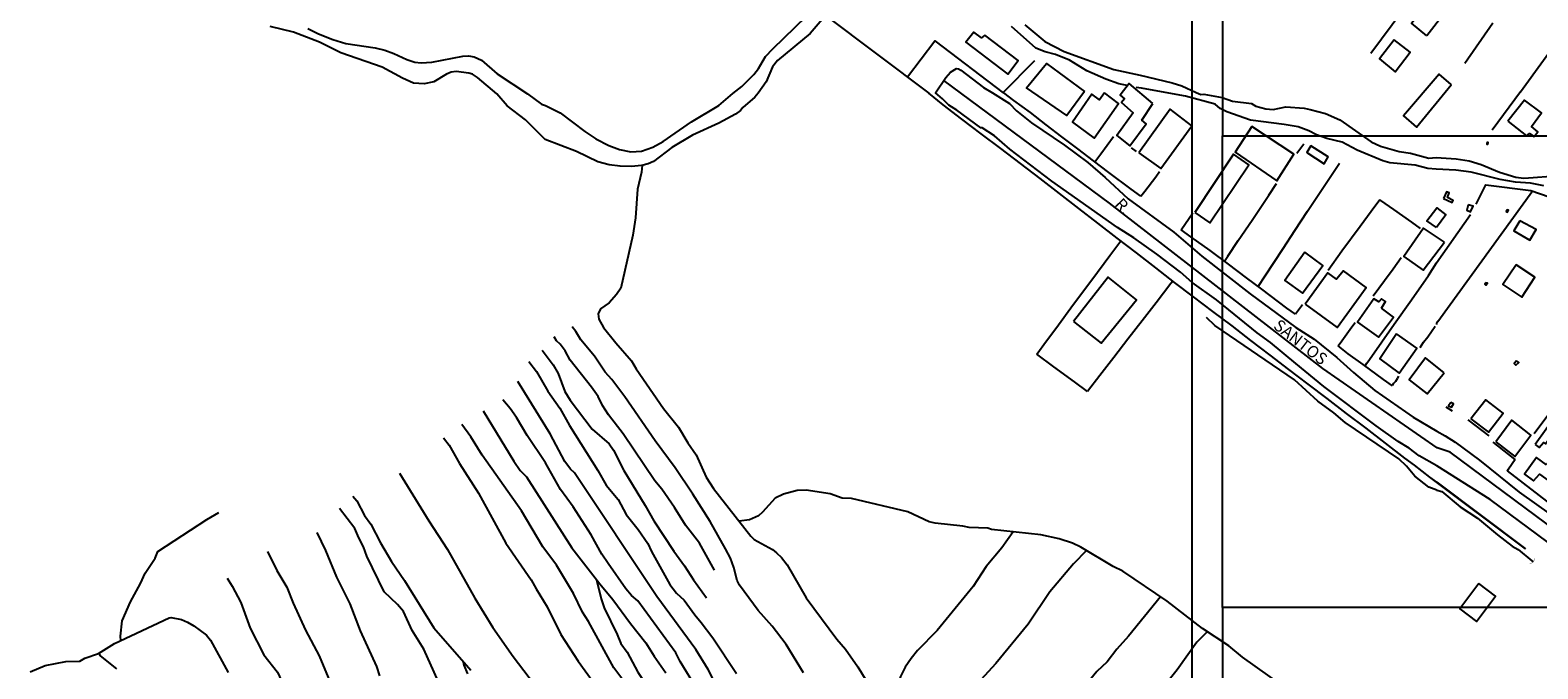
# Model space of a CAD drawing. Units: millimetres. Extents: x 178317 to 180731, y 1663188 to 1665964.
# Drawn here: x 179947 to 180267, y 1665287 to 1665422 of the extents above; entities that cross this region are included whole.
import ezdxf
from ezdxf.enums import TextEntityAlignment as Align

# ---------------------------------------------------------------- set-up
doc = ezdxf.new("R2010")
doc.units = ezdxf.units.MM
for name, color, linetype in [('QUADRICULA', 10, 'Continuous'), ('V-ARROIO', 5, 'Continuous'), ('V-BUEIRO', 5, 'Continuous'), ('V-EDIFICACAO', 2, 'Continuous'), ('V-EIXO_DE_LOGRADOURO', 3, 'Continuous'), ('V-LOTE', 1, 'Continuous'), ('V-NOME_DOS_LOGRADOUROS', 7, 'Continuous'), ('V-QUADRA', 6, 'Continuous'), ('V-TESTADA', 5, 'Continuous'), ('V-VALETA', 6, 'Continuous')]:
    doc.layers.add(name, color=color, linetype=linetype)

# ---------------------------------------------------------------- blocks, each defined once
blk = doc.blocks.new('305')
at = {"color": 0, "linetype": 'ByBlock', "lineweight": -2, "const_width": 0.05}
blk.add_lwpolyline([(0.73, 0.39, 0.60863), (-0.73, 0.38)], format="xyb", dxfattribs=at)
blk = doc.blocks.new('a3')
at = {"layer": 'DEFPOINTS'}
blk.add_lwpolyline([(0, 0), (297, 0), (297, 420), (0, 420)], close=True, dxfattribs=at)

msp = doc.modelspace()

# ---------------------------------------------------------------- linework, layer by layer
at = {"layer": 'QUADRICULA', "color": 4}
for p, q in [((180200, 1665500), (180200, 1665400)), ((180200, 1665400), (180300, 1665400)), ((180200, 1665300), (180200, 1665400)), ((180300, 1665300), (180200, 1665300)), ((180200, 1665300), (180200, 1665200))]:
    msp.add_line(p, q, dxfattribs=at)
at = {"layer": 'V-ARROIO'}
for points in [[(180096.16, 1665409.02), (180098.08, 1665410.48), (180100.65, 1665413.03), (180101.59, 1665414.27), (180103.1, 1665416.85), (180104.65, 1665418.44), (180116.51, 1665430.03)], [(180118.04, 1665428.09), (180112.56, 1665421.74), (180105.64, 1665416.01), (180104.61, 1665414.65), (180103.23, 1665411.48), (180101.52, 1665409.03)], [(180046.14, 1665408.93), (180042.04, 1665412.42), (180040.98, 1665413.06), (180040.21, 1665413.33), (180037.49, 1665413.65), (180036.47, 1665413.52), (180035.44, 1665413.12), (180032.76, 1665411.48), (180030.76, 1665411.05), (180028.46, 1665411.2), (180026.16, 1665412.22), (180021.86, 1665414.55), (180013.09, 1665417.61), (180008.55, 1665419.89), (180003, 1665421.98), (179998.1, 1665423.17)], [(180006.06, 1665422.74), (180008.36, 1665421.61), (180011.34, 1665420.42), (180014.11, 1665419.61), (180020.37, 1665418.68), (180022.41, 1665418.21), (180024.33, 1665417.5), (180027.06, 1665416.18), (180028.76, 1665415.63), (180030.12, 1665415.51), (180032.34, 1665415.65), (180038.94, 1665416.93), (180040.13, 1665416.97), (180041.32, 1665416.8), (180042.9, 1665416.06), (180046.21, 1665413.14), (180052.66, 1665408.94)], [(180179.78, 1665410.67), (180178, 1665411.03), (180175.23, 1665412.03), (180171.23, 1665413.8), (180167.57, 1665416.08), (180164.59, 1665417.25), (180162.37, 1665417.8), (180160.39, 1665418.59), (180155.22, 1665423.19)], [(180158.07, 1665423.53), (180162.31, 1665420.02), (180166.42, 1665417.93), (180176.98, 1665414.06), (180182.51, 1665412.91), (180189.33, 1665411.25), (180191.39, 1665410.61), (180194.42, 1665409.2)], [(180101.52, 1665409.03), (180100.82, 1665408.22), (180098.3, 1665406.01), (180097.82, 1665405.4), (180096.73, 1665404.62), (180093.19, 1665402.7), (180087.6, 1665400.14), (180083.26, 1665397.55), (180079.34, 1665394.59), (180078.25, 1665394.06), (180076.91, 1665393.75), (180074.65, 1665393.5), (180072.3, 1665393.55), (180069.93, 1665393.87), (180067.58, 1665394.47), (180063.05, 1665396.67), (180056.42, 1665399.25), (180052.25, 1665403.43), (180048.33, 1665406.36), (180046.14, 1665408.93)], [(180052.66, 1665408.94), (180055.61, 1665406.7), (180056.45, 1665406.47), (180059.57, 1665404.87), (180064.78, 1665400.96), (180067.14, 1665399.38), (180069.9, 1665397.97), (180072.18, 1665397.09), (180074.57, 1665396.6), (180076.79, 1665396.73), (180079.18, 1665397.59), (180081.4, 1665398.78), (180087.39, 1665403), (180093.23, 1665406.43), (180096.16, 1665409.02)], [(180187.86, 1665409.19), (180182.81, 1665410.14), (180181.72, 1665410.29)], [(180245.31, 1665392.98), (180243.52, 1665393.07), (180240.81, 1665393.77), (180235.44, 1665394.29), (180234, 1665394.71), (180228.53, 1665396.99), (180225.34, 1665398.64), (180222.13, 1665399.45), (180219.89, 1665400.22), (180218.31, 1665401.1), (180216.05, 1665401.92), (180213.03, 1665402.44), (180205.91, 1665403.31), (180200.88, 1665405.11), (180199.48, 1665405.82), (180198.43, 1665406.74), (180192.17, 1665408.43), (180187.86, 1665409.19)], [(180194.42, 1665409.2), (180195.39, 1665408.81), (180196, 1665408.87), (180199.95, 1665408.14), (180202.12, 1665407.36), (180206.11, 1665406.84), (180207.08, 1665406.31), (180209.17, 1665405.74), (180210.75, 1665405.58), (180213.44, 1665406.18), (180217.31, 1665405.9), (180218.58, 1665405.6), (180221.8, 1665404.72), (180224.88, 1665403.43), (180231.5, 1665398.74), (180233.5, 1665397.84), (180237.45, 1665396.67), (180239.88, 1665396.32), (180243.7, 1665395.27), (180245.3, 1665395.43)], [(180245.3, 1665395.43), (180249.5, 1665395.17), (180252.25, 1665394.74), (180254.84, 1665393.94), (180258.7, 1665392.28), (180262.2, 1665391.28), (180263.9, 1665391.07), (180265.88, 1665391.17), (180269.62, 1665391.44)], [(180268.13, 1665389.42), (180265.32, 1665390.01), (180262.12, 1665390.18), (180258.88, 1665390.79), (180252.71, 1665392.33), (180249.45, 1665392.72), (180245.31, 1665392.98)]]:
    msp.add_lwpolyline(points, dxfattribs=at)
at = {"layer": 'V-EDIFICACAO'}
for points in [[(180243.34, 1665421.23), (180240.03, 1665423.89), (180241.95, 1665426.33), (180241.2, 1665426.89), (180242.6, 1665428.77), (180243.48, 1665428.09), (180243.89, 1665428.58), (180247.01, 1665425.96)], [(180149.61, 1665421.39), (180148.92, 1665420.77), (180147.29, 1665422), (180145.57, 1665419.9), (180154.51, 1665413.11), (180156.68, 1665416.02), (180149.61, 1665421.39)], [(180236.4, 1665420.38), (180233.29, 1665416.36), (180236.59, 1665413.62), (180239.79, 1665417.77), (180236.4, 1665420.38)], [(180170.76, 1665409.42), (180166.98, 1665404.33), (180158.47, 1665410.19), (180162.64, 1665415.34)], [(180248.44, 1665410.87), (180245.89, 1665413.11), (180238.35, 1665404.24), (180241.15, 1665401.87), (180248.47, 1665410.84)], [(180174.98, 1665409.16), (180173.91, 1665407.68), (180172.32, 1665408.88), (180168.18, 1665402.88), (180172.75, 1665399.53), (180177.96, 1665406.89), (180174.98, 1665409.16)], [(180185.21, 1665406.86), (180180.17, 1665411.13), (180178.3, 1665408.67), (180179.19, 1665407.83), (180178.58, 1665407.05), (180181.02, 1665404.91), (180177.59, 1665400.1), (180180.37, 1665397.87), (180183.78, 1665402.56), (180182.9, 1665403.33)], [(180182.25, 1665396.41), (180186.9, 1665393.06), (180193.5, 1665402.15), (180188.87, 1665405.64), (180182.25, 1665396.41)], [(180260.49, 1665403.11), (180264.44, 1665400.04), (180265.09, 1665400.53), (180266.07, 1665399.86), (180266.84, 1665400.88), (180265.5, 1665401.99), (180267.61, 1665404.86), (180264.04, 1665407.61), (180260.49, 1665403.11)], [(180206.22, 1665402), (180202.64, 1665396.58), (180211.53, 1665390.45), (180215.12, 1665396.16), (180206.22, 1665402)], [(180256.06, 1665398.59), (180256.01, 1665398.25), (180256.25, 1665398.26), (180256.29, 1665398.62), (180256.06, 1665398.59)], [(180194.15, 1665383.78), (180197.32, 1665381.54), (180205.54, 1665393.85), (180202.35, 1665396.13), (180194.15, 1665383.78)], [(180218.73, 1665397.93), (180217.84, 1665396.5), (180221.52, 1665394.09), (180222.37, 1665395.57), (180218.73, 1665397.93)], [(180246.82, 1665386.71), (180248.7, 1665385.9), (180248.87, 1665386.29), (180247.69, 1665386.93), (180248.02, 1665387.94), (180247.46, 1665388.15), (180246.82, 1665386.71)], [(180245.36, 1665380.58), (180243.33, 1665382.01), (180245.43, 1665384.72), (180247.31, 1665383.3)], [(180252.06, 1665385.39), (180251.76, 1665384.23), (180252.55, 1665383.92), (180253.15, 1665385.09), (180252.06, 1665385.39)], [(180260.33, 1665384.33), (180260.15, 1665383.97), (180260.38, 1665383.8), (180260.65, 1665384.28), (180260.33, 1665384.33)], [(180247.09, 1665377.47), (180242.57, 1665380.45), (180238.4, 1665374.46), (180242.54, 1665371.53), (180247.09, 1665377.47)], [(180263, 1665382.01), (180261.77, 1665379.86), (180265.14, 1665377.86), (180266.46, 1665380.13), (180263, 1665382.01)], [(180217.41, 1665375.38), (180213.17, 1665369.35), (180216.94, 1665366.63), (180221.26, 1665372.55), (180217.41, 1665375.38)], [(180168.37, 1665360.65), (180174.26, 1665356.05), (180181.76, 1665365.24), (180175.72, 1665370.05), (180168.37, 1665360.65)], [(180217.5, 1665364.34), (180224.33, 1665359.39), (180230.43, 1665367.88), (180225.61, 1665371.42), (180224.15, 1665369.63), (180222.31, 1665370.95), (180217.5, 1665364.34)], [(180262.22, 1665372.64), (180259.44, 1665368.46), (180263.44, 1665365.82), (180266.21, 1665370.03), (180262.22, 1665372.64)], [(180255.79, 1665368.86), (180255.58, 1665368.58), (180255.82, 1665368.37), (180256.2, 1665368.75), (180255.79, 1665368.86)], [(180233.73, 1665363.48), (180234.58, 1665364.86), (180233.72, 1665365.46), (180233.12, 1665364.79), (180232.04, 1665365.42), (180228.59, 1665360.52), (180233.03, 1665357.33), (180233.03, 1665357.33), (180236.25, 1665361.57), (180233.73, 1665363.48)], [(180236.91, 1665358.03), (180233.31, 1665352.73), (180237.41, 1665349.67), (180241.22, 1665355.01), (180236.91, 1665358.03)], [(180246.98, 1665349.76), (180243.02, 1665352.91), (180239.56, 1665348.28), (180243.4, 1665345.28), (180246.98, 1665349.76)], [(180262.29, 1665352.29), (180261.85, 1665351.74), (180262.2, 1665351.37), (180262.82, 1665351.92), (180262.29, 1665352.29)], [(180248.41, 1665343.5), (180247.91, 1665342.78), (180248.51, 1665342.47), (180248.95, 1665343.17), (180248.41, 1665343.5)], [(180252.61, 1665340.01), (180256.36, 1665337.17), (180259.51, 1665341.23), (180255.85, 1665344.03), (180252.61, 1665340.01)], [(180266.3, 1665334.6), (180267.15, 1665333.95), (180268.02, 1665335), (180268.45, 1665334.74), (180272.26, 1665340.17), (180270.97, 1665341.06), (180266.3, 1665334.6)], [(180257.91, 1665335.11), (180261.98, 1665332.04), (180265.33, 1665336.53), (180261.32, 1665339.7), (180257.91, 1665335.11)], [(180268.7, 1665330.26), (180266.53, 1665331.78), (180264.01, 1665328.26), (180265.89, 1665326.87), (180267.17, 1665328.26), (180272.27, 1665324.59), (180278.37, 1665332.77), (180276.14, 1665334.52), (180277.2, 1665336.21), (180274.68, 1665338.09), (180268.7, 1665330.26)], [(180254.35, 1665305.09), (180250.32, 1665299.72), (180253.82, 1665297.07), (180257.86, 1665302.39), (180254.35, 1665305.09)]]:
    msp.add_lwpolyline(points, close=True, dxfattribs=at)
at = {"layer": 'V-EIXO_DE_LOGRADOURO'}
for points in [[(180245.52, 1665333.87), (180221.24, 1665350.69), (180221.24, 1665350.69), (180176.03, 1665385.74), (180140.88, 1665411.77)], [(180282.28, 1665307.72), (180248.24, 1665332.96), (180245.52, 1665333.87)]]:
    msp.add_lwpolyline(points, dxfattribs=at)
at = {"layer": 'V-LOTE'}
for points in [[(180231.41, 1665417.57), (180245.23, 1665436.15)], [(180115.85, 1665425.52), (180137.74, 1665409.09)], [(180251.38, 1665415.4), (180257.31, 1665423.96)], [(180263.17, 1665409.32), (180272.36, 1665421.97)], [(180133.23, 1665412.5), (180139.01, 1665420.15), (180153.46, 1665409.12)], [(180160.12, 1665415.94), (180153.41, 1665409.16)], [(180140.78, 1665406.6), (180137.74, 1665409.09)], [(180155.75, 1665407.52), (180153.62, 1665409.12)], [(180263.17, 1665409.32), (180257.15, 1665401.22)], [(180144.76, 1665403.52), (180140.78, 1665406.6)], [(180159.27, 1665404.94), (180155.75, 1665407.52)], [(180162.61, 1665402.38), (180159.27, 1665404.94)], [(180148.81, 1665400.42), (180144.76, 1665403.52)], [(180165.95, 1665399.82), (180162.61, 1665402.38)], [(180152.98, 1665397.3), (180148.81, 1665400.42)], [(180169.32, 1665397.26), (180165.95, 1665399.82)], [(180174.17, 1665396.18), (180176.87, 1665399.86)], [(180157.15, 1665394.14), (180152.98, 1665397.3)], [(180172.64, 1665394.74), (180169.32, 1665397.26)], [(180172.92, 1665394.52), (180174.17, 1665396.18)], [(180180.61, 1665397.46), (180181.68, 1665396.66)], [(180215.76, 1665396.37), (180217.2, 1665398.32)], [(180161.3, 1665390.94), (180157.15, 1665394.14)], [(180175.88, 1665392.24), (180172.64, 1665394.74)], [(180180.63, 1665388.7), (180175.88, 1665392.24)], [(180185.82, 1665391.3), (180186.65, 1665392.43)], [(180220.71, 1665388.07), (180223.36, 1665392.08)], [(180223.36, 1665392.08), (180224.78, 1665394.2)], [(180165.41, 1665387.78), (180161.3, 1665390.94)], [(180183.53, 1665388.25), (180185.82, 1665391.3)], [(180209.81, 1665387.45), (180211.47, 1665389.89)], [(180253.79, 1665385.52), (180255.84, 1665389.66), (180265.38, 1665388.44), (180269.24, 1665387.07), (180272.19, 1665383.48)], [(180169.5, 1665384.62), (180165.41, 1665387.78)], [(180182.68, 1665387.22), (180180.63, 1665388.7)], [(180182.68, 1665387.22), (180183.53, 1665388.25)], [(180206.27, 1665382.13), (180209.81, 1665387.45)], [(180218.04, 1665384.06), (180220.71, 1665388.07)], [(180233.37, 1665386.47), (180231.51, 1665383.97)], [(180234.5, 1665385.69), (180233.37, 1665386.47)], [(180236.31, 1665384.37), (180234.5, 1665385.69)], [(180265.77, 1665388.35), (180245.62, 1665360.61)], [(180173.53, 1665381.48), (180169.5, 1665384.62)], [(180191.26, 1665380.1), (180193.69, 1665383.71)], [(180215.35, 1665379.92), (180218.04, 1665384.06)], [(180231.51, 1665383.97), (180229.21, 1665380.82)], [(180238.21, 1665383.05), (180236.31, 1665384.37)], [(180240.13, 1665381.72), (180238.21, 1665383.05)], [(180245.34, 1665373.1), (180252.6, 1665383.37)], [(180177.66, 1665378.34), (180173.53, 1665381.48)], [(180193.3, 1665378.59), (180191.26, 1665380.1)], [(180203.34, 1665377.79), (180206.27, 1665382.13)], [(180212.87, 1665376.1), (180215.35, 1665379.92)], [(180229.21, 1665380.82), (180225.32, 1665375.58)], [(180241.97, 1665380.38), (180240.13, 1665381.72)], [(180176.11, 1665374.63), (180178.44, 1665377.74)], [(180181.73, 1665375.2), (180177.66, 1665378.34)], [(180197.34, 1665375.7), (180193.3, 1665378.59)], [(180201.12, 1665374.5), (180203.34, 1665377.79)], [(180209, 1665370.32), (180212.87, 1665376.1)], [(180172.29, 1665369.46), (180176.11, 1665374.63)], [(180185.88, 1665372.06), (180181.73, 1665375.2)], [(180201.29, 1665372.81), (180197.34, 1665375.7)], [(180200.41, 1665373.45), (180201.12, 1665374.5)], [(180225.32, 1665375.58), (180222.36, 1665371.49)], [(180236.14, 1665371.79), (180237.89, 1665374.22)], [(180243.64, 1665370.39), (180245.34, 1665373.1)], [(180189.84, 1665368.94), (180185.88, 1665372.06)], [(180205.05, 1665369.94), (180201.29, 1665372.81)], [(180208.31, 1665367.49), (180205.05, 1665369.94)], [(180207.56, 1665368.05), (180209, 1665370.32)], [(180234.3, 1665369.34), (180236.14, 1665371.79)], [(180240.06, 1665365.27), (180243.64, 1665370.39)], [(180300.81, 1665371.72), (180289.07, 1665367.92), (180278.38, 1665353.33), (180266.03, 1665336.85)], [(180168.42, 1665364.31), (180172.29, 1665369.46)], [(180189.07, 1665368.71), (180185.94, 1665364.62)], [(180189.47, 1665369.23), (180189.07, 1665368.71)], [(180193.85, 1665365.86), (180189.84, 1665368.94)], [(180213.64, 1665363.48), (180208.31, 1665367.49)], [(180231.94, 1665366.09), (180234.3, 1665369.34)], [(180164.62, 1665359.16), (180168.42, 1665364.31)], [(180185.94, 1665364.62), (180182.99, 1665360.76)], [(180197.92, 1665362.78), (180193.85, 1665365.86)], [(180215.5, 1665362.18), (180213.64, 1665363.48)], [(180216.97, 1665364.18), (180215.5, 1665362.18)], [(180236.41, 1665360.05), (180240.06, 1665365.27)], [(180182.99, 1665360.76), (180179.95, 1665356.9)], [(180202.01, 1665359.7), (180197.92, 1665362.78)], [(180227.44, 1665359.51), (180228.1, 1665360.43)], [(180231.12, 1665352.58), (180236.41, 1665360.05)], [(180245.63, 1665360.62), (180245.37, 1665360.27)], [(180245.37, 1665360.27), (180245.37, 1665359.98)], [(180162.66, 1665356.53), (180164.62, 1665359.16)], [(180179.95, 1665356.9), (180176.93, 1665353.04)], [(180206.02, 1665356.62), (180202.01, 1665359.7)], [(180225.28, 1665356.57), (180226.01, 1665357.51)], [(180226.01, 1665357.51), (180226.73, 1665358.51)], [(180226.73, 1665358.51), (180227.44, 1665359.51)], [(180242.63, 1665356.27), (180243.5, 1665357.42)], [(180243.5, 1665357.42), (180244.3, 1665358.55)], [(180244.3, 1665358.55), (180245.11, 1665359.64)], [(180160.6, 1665353.74), (180162.66, 1665356.53)], [(180164.25, 1665351.06), (180160.6, 1665353.74)], [(180210.07, 1665353.54), (180206.02, 1665356.62)], [(180226.62, 1665353.78), (180224.5, 1665355.48)], [(180224.51, 1665355.47), (180225.28, 1665356.57)], [(180229.78, 1665351.53), (180226.62, 1665353.78)], [(180241.87, 1665355.13), (180242.63, 1665356.27)], [(180168.59, 1665347.87), (180164.25, 1665351.06)], [(180176.93, 1665353.04), (180173.98, 1665349.18)], [(180214.08, 1665350.46), (180210.07, 1665353.54)], [(180218.15, 1665347.38), (180214.08, 1665350.46)], [(180234.14, 1665348.32), (180229.78, 1665351.53)], [(180230.24, 1665351.19), (180230.58, 1665351.78)], [(180230.58, 1665351.78), (180231.12, 1665352.58)], [(180171.39, 1665345.84), (180168.59, 1665347.87)], [(180173.98, 1665349.18), (180171.39, 1665345.84)], [(180222.16, 1665344.3), (180218.15, 1665347.38)], [(180236.02, 1665347.04), (180234.14, 1665348.32)], [(180236.01, 1665347.05), (180236.32, 1665347.54)], [(180236.32, 1665347.54), (180236.72, 1665348.02)], [(180236.72, 1665348.02), (180237.06, 1665348.56)], [(180237.06, 1665348.56), (180237.39, 1665349.07)], [(180226.31, 1665341.16), (180222.16, 1665344.3)], [(180230.42, 1665338.02), (180226.31, 1665341.16)], [(180234.57, 1665334.86), (180230.42, 1665338.02)], [(180238.66, 1665331.7), (180234.57, 1665334.86)], [(180240.66, 1665330.19), (180238.66, 1665331.7)], [(180262.01, 1665331.4), (180260.61, 1665329.34)], [(180243.93, 1665327.63), (180240.66, 1665330.19)], [(180260.33, 1665328.98), (180260.59, 1665329.32), (180260.33, 1665328.98)], [(180260.33, 1665328.98), (180323.86, 1665280.01), (180369.51, 1665245.38)], [(180245.43, 1665326.58), (180243.93, 1665327.63)], [(180245.43, 1665326.58), (180264.26, 1665312.44)]]:
    msp.add_lwpolyline(points, dxfattribs=at)
at = {"layer": 'V-QUADRA'}
msp.add_lwpolyline([(180270.97, 1665312.36), (180256.72, 1665322.94), (180245.42, 1665330.05), (180241.71, 1665332.2), (180239.56, 1665333.81), (180237.23, 1665335.22), (180232.54, 1665338.52), (180221.44, 1665346.87), (180215.56, 1665351.72), (180210.2, 1665356.21), (180207.31, 1665358.22), (180198.7, 1665365.25), (180193.54, 1665368.95), (180191.07, 1665371.08), (180186.08, 1665374.91), (180181.22, 1665378.36), (180177.73, 1665380.56), (180163.83, 1665390.41), (180154.92, 1665397.2), (180151.66, 1665399.99), (180149.05, 1665401.72), (180148.75, 1665401.72), (180143.69, 1665405.47), (180142, 1665406.53), (180140.61, 1665407.89), (180139.13, 1665409.1), (180141.31, 1665412.42), (180142.32, 1665413.54), (180143.61, 1665414.29), (180144, 1665414.25), (180144.51, 1665413.91), (180149.32, 1665410.23), (180151.24, 1665409.12), (180154.83, 1665406.88), (180156.35, 1665405.3), (180159.46, 1665402.77), (180166.49, 1665398.04), (180171.44, 1665394.36), (180175.14, 1665391.19), (180180.02, 1665386.66), (180189.64, 1665379.62), (180195.61, 1665374.5), (180205.85, 1665366.53), (180215.51, 1665359.38), (180219.39, 1665356.9), (180224.21, 1665353.04), (180227.78, 1665349.8), (180232.3, 1665346.03), (180240.4, 1665340.36), (180245.41, 1665337.39), (180247.21, 1665336.43), (180249.35, 1665335.06), (180254.44, 1665331.25), (180262.85, 1665324.49), (180269.72, 1665319.61)], dxfattribs=at)
at = {"layer": 'V-TESTADA'}
for points in [[(180140.78, 1665406.6), (180137.74, 1665409.09)], [(180155.75, 1665407.52), (180153.62, 1665409.12)], [(180144.76, 1665403.52), (180140.78, 1665406.6)], [(180159.27, 1665404.94), (180155.75, 1665407.52)], [(180162.61, 1665402.38), (180159.27, 1665404.94)], [(180148.81, 1665400.42), (180144.76, 1665403.52)], [(180165.95, 1665399.82), (180162.61, 1665402.38)], [(180152.98, 1665397.3), (180148.81, 1665400.42)], [(180169.32, 1665397.26), (180165.95, 1665399.82)], [(180157.15, 1665394.14), (180152.98, 1665397.3)], [(180172.64, 1665394.74), (180169.32, 1665397.26)], [(180161.3, 1665390.94), (180157.15, 1665394.14)], [(180175.88, 1665392.24), (180172.64, 1665394.74)], [(180180.63, 1665388.7), (180175.88, 1665392.24)], [(180165.41, 1665387.78), (180161.3, 1665390.94)], [(180169.5, 1665384.62), (180165.41, 1665387.78)], [(180182.68, 1665387.22), (180180.63, 1665388.7)], [(180173.53, 1665381.48), (180169.5, 1665384.62)], [(180177.66, 1665378.34), (180173.53, 1665381.48)], [(180193.3, 1665378.59), (180191.26, 1665380.1)], [(180181.73, 1665375.2), (180177.66, 1665378.34)], [(180197.34, 1665375.7), (180193.3, 1665378.59)], [(180185.88, 1665372.06), (180181.73, 1665375.2)], [(180201.29, 1665372.81), (180197.34, 1665375.7)], [(180189.84, 1665368.94), (180185.88, 1665372.06)], [(180205.05, 1665369.94), (180201.29, 1665372.81)], [(180208.31, 1665367.49), (180205.05, 1665369.94)], [(180193.85, 1665365.86), (180189.84, 1665368.94)], [(180213.64, 1665363.48), (180208.31, 1665367.49)], [(180197.92, 1665362.78), (180193.85, 1665365.86)], [(180215.5, 1665362.18), (180213.64, 1665363.48)], [(180202.01, 1665359.7), (180197.92, 1665362.78)], [(180206.02, 1665356.62), (180202.01, 1665359.7)], [(180210.07, 1665353.54), (180206.02, 1665356.62)], [(180226.62, 1665353.78), (180224.5, 1665355.48)], [(180229.78, 1665351.53), (180226.62, 1665353.78)], [(180214.08, 1665350.46), (180210.07, 1665353.54)], [(180218.15, 1665347.38), (180214.08, 1665350.46)], [(180234.14, 1665348.32), (180229.78, 1665351.53)], [(180222.16, 1665344.3), (180218.15, 1665347.38)], [(180236.02, 1665347.04), (180234.14, 1665348.32)], [(180226.31, 1665341.16), (180222.16, 1665344.3)], [(180230.42, 1665338.02), (180226.31, 1665341.16)], [(180247.31, 1665342.58), (180248.67, 1665341.7)], [(180234.57, 1665334.86), (180230.42, 1665338.02)], [(180251.98, 1665339.82), (180256.47, 1665336.4)], [(180238.66, 1665331.7), (180234.57, 1665334.86)], [(180257.28, 1665335.03), (180261.94, 1665331.42)], [(180240.66, 1665330.19), (180238.66, 1665331.7)], [(180243.93, 1665327.63), (180240.66, 1665330.19)], [(180260.33, 1665328.98), (180323.86, 1665280.01), (180369.51, 1665245.38)], [(180264.26, 1665312.44), (180243.93, 1665327.63)]]:
    msp.add_lwpolyline(points, dxfattribs=at)
at = {"layer": 'V-VALETA'}
for points in [[(180076.93, 1665393.75), (180076.79, 1665392.32), (180075.98, 1665388.71), (180075.57, 1665382.6), (180074.98, 1665378.98), (180072.42, 1665367.74), (180071.54, 1665366.35), (180069.93, 1665364.61), (180068.12, 1665363.3), (180067.59, 1665362.25), (180067.77, 1665361.17), (180068.75, 1665359.41), (180071.36, 1665356.12), (180074.7, 1665352.34), (180075.65, 1665350.63), (180081.48, 1665342.19), (180084.66, 1665338.24), (180086.62, 1665334.95), (180088.4, 1665332.35), (180090.53, 1665327.64), (180092.11, 1665325.23), (180099.98, 1665315.13), (180100.68, 1665314.41), (180104.58, 1665312.27), (180105.44, 1665311.61), (180106.49, 1665310.63), (180107.66, 1665309.07), (180111.73, 1665302.06), (180118.23, 1665293.26), (180120.09, 1665291.18), (180122.66, 1665287.45), (180125.19, 1665283.28)], [(180243.74, 1665325.55), (180240.75, 1665327.87), (180238.97, 1665329.95), (180237.34, 1665331.53), (180225.96, 1665339.21), (180223.59, 1665341.25), (180220.2, 1665343.79), (180215.23, 1665348.28), (180198.34, 1665359.82), (180196.59, 1665361.5)], [(180092.32, 1665307.92), (180089.08, 1665313.62), (180086.16, 1665317.44), (180083.84, 1665321.22), (180081.11, 1665325.07), (180079.62, 1665326.89), (180072.89, 1665336.84), (180069.81, 1665340.86), (180068.51, 1665342.84), (180067.6, 1665344.77), (180066.23, 1665346.75), (180061.69, 1665352.45), (180060.62, 1665354.42), (180059.57, 1665355.82), (180058.82, 1665356.55), (180058.32, 1665357.38)], [(180111.16, 1665286.12), (180107.49, 1665292.15), (180104.51, 1665296.06), (180101.52, 1665299.39), (180097.58, 1665304.71), (180097.06, 1665305.75), (180096.37, 1665308.49), (180095.65, 1665310.46), (180094.64, 1665312.47), (180091.38, 1665318.26), (180087.66, 1665324.01), (180083.98, 1665329.61), (180079.74, 1665335.32), (180073.3, 1665344.66), (180070.54, 1665348.36), (180069.14, 1665349.93), (180066.85, 1665353.31), (180063.96, 1665356.75), (180062.88, 1665358.55), (180062.11, 1665359.5)], [(180055.72, 1665354.54), (180058.06, 1665351.43), (180059.12, 1665349.61), (180060.59, 1665345.81), (180061.67, 1665343.96), (180066.35, 1665337.83), (180069.98, 1665334.73), (180070.84, 1665333.39), (180073.09, 1665329.04), (180077.62, 1665321.61), (180079.4, 1665318.37), (180083.64, 1665311.94), (180085.96, 1665308.84), (180087.82, 1665305.84), (180090.57, 1665302.03)], [(180052.95, 1665352.17), (180054.53, 1665350.04), (180056.93, 1665345.91), (180059.51, 1665342.27), (180061.56, 1665338.59), (180067.58, 1665329.06), (180069.33, 1665325.98), (180071.86, 1665322.94), (180073.53, 1665319.75), (180076.09, 1665316.55), (180078.12, 1665313.61), (180078.91, 1665311.91), (180082.82, 1665304.85), (180084.24, 1665303.04), (180085.85, 1665301.58), (180088.1, 1665298.47), (180089.49, 1665296.85), (180091.93, 1665293.57), (180096.97, 1665286.03)], [(180142.53, 1665207.93), (180140.94, 1665210.1), (180139.75, 1665212.2), (180133.17, 1665222.57), (180130.27, 1665226.56), (180125.61, 1665232.34), (180124.28, 1665234.28), (180119.3, 1665242.51), (180117.81, 1665244.57), (180114.63, 1665250.07), (180108.14, 1665259.39), (180106.12, 1665263.29), (180102.39, 1665268.94), (180094.17, 1665280.5), (180090.98, 1665286.88), (180088.34, 1665291.08), (180080.04, 1665302.34), (180062.61, 1665328.59), (180061.74, 1665329.37), (180060.57, 1665330.99), (180057.43, 1665336.8), (180050.61, 1665347.95)], [(180088.47, 1665282.89), (180085.01, 1665288.55), (180084.1, 1665290.38), (180076.04, 1665301.42), (180074.69, 1665302.58), (180073.51, 1665303.97), (180069.75, 1665309.36), (180068.42, 1665311.33), (180066.16, 1665315.42), (180062.32, 1665321.36), (180059.65, 1665325.06), (180056.43, 1665330.66), (180052.54, 1665336.45), (180050.28, 1665340.3), (180048.98, 1665342.23), (180047.42, 1665344.07)], [(180043.22, 1665341.7), (180049.72, 1665331.01), (180051.07, 1665329.04), (180052.4, 1665327.68), (180062.03, 1665312.66), (180067.96, 1665305.05), (180070.76, 1665301.7), (180074.49, 1665296.59), (180077.76, 1665292.48), (180079.47, 1665289.69), (180081.98, 1665286.13)], [(180130.2, 1665194.52), (180127.78, 1665198.06), (180125.53, 1665202.2), (180116.57, 1665216.37), (180110.65, 1665226.32), (180094.45, 1665250.66), (180091.9, 1665254.76), (180089.03, 1665258.86), (180081.64, 1665271.09), (180080.22, 1665273.13), (180078.22, 1665277.2), (180076.91, 1665279.27), (180070.97, 1665287.19), (180065.58, 1665297.01), (180064.3, 1665298.99), (180062.41, 1665302.95), (180058.81, 1665308.96), (180055.89, 1665312.85), (180051.37, 1665320.52), (180043.04, 1665332.29), (180040.62, 1665336.21), (180038.69, 1665338.82)], [(180034.86, 1665335.99), (180036.07, 1665334.42), (180038.26, 1665330.55), (180042.26, 1665324.26), (180048.08, 1665313.62), (180053.45, 1665305.84), (180054.45, 1665303.93), (180056.83, 1665300.17), (180059.72, 1665294.31), (180063.38, 1665288.65), (180068.78, 1665281.18)], [(180025.47, 1665328.5), (180031.69, 1665318.37), (180035.71, 1665312.33), (180041.5, 1665302.01), (180045.26, 1665295.78), (180049.58, 1665289.6), (180054.11, 1665283.67), (180056.82, 1665279.67), (180066.85, 1665263.62), (180071.09, 1665257.56), (180074.91, 1665251.52), (180076.5, 1665249.54), (180079.01, 1665245.68), (180081.19, 1665241.79), (180090.94, 1665225.98), (180101.7, 1665211.21), (180106.41, 1665202.99), (180107.95, 1665201.14), (180109.29, 1665199.17), (180113.38, 1665191.51), (180119.1, 1665182.65)], [(180245.43, 1665324.88), (180243.74, 1665325.55)], [(180245.43, 1665324.88), (180246.51, 1665324.59), (180250.37, 1665321.38), (180254.06, 1665318.94), (180258.31, 1665315.41), (180261.38, 1665313.03), (180262.65, 1665312.32), (180265.6, 1665309.89)], [(180015.64, 1665323.63), (180016.46, 1665322.6), (180018.11, 1665319.54), (180019.46, 1665317.65), (180021.49, 1665313.72), (180023.81, 1665309.75), (180026.54, 1665305.7), (180032.78, 1665295.66), (180040.6, 1665286.75)], [(180212.77, 1665283.41), (180204.24, 1665289.5), (180201.32, 1665291.89), (180195.78, 1665295.55), (180188.26, 1665301.36), (180178.84, 1665307.71), (180176.8, 1665308.73), (180169.98, 1665312.82), (180168.19, 1665313.68), (180165.38, 1665314.54), (180161.44, 1665315.39), (180150.99, 1665316.58), (180150.23, 1665316.83), (180146.28, 1665316.96), (180144.95, 1665317.23), (180139.1, 1665317.87), (180137.83, 1665318.18), (180133.31, 1665320.32), (180121.33, 1665323.12), (180119.36, 1665323.17), (180116.78, 1665324.08), (180111.75, 1665324.85), (180109.83, 1665324.84), (180106.9, 1665324.03), (180105.13, 1665323.17), (180102.47, 1665320.2), (180101.61, 1665319.44), (180099.72, 1665318.59), (180097.49, 1665318.31)], [(179966.43, 1665292.97), (179966.32, 1665293.92), (179966.69, 1665297.17), (179968.44, 1665301.18), (179970.61, 1665305.09), (179971.56, 1665307.26), (179973.67, 1665310.47), (179974.28, 1665311.87), (179984.69, 1665318.67), (179987.22, 1665320.12)], [(180035.07, 1665281.41), (180030.67, 1665291.14), (180028.22, 1665295.16), (180026.32, 1665299.18), (180025.09, 1665300.66), (180022.28, 1665303.34), (180018.59, 1665310.91), (180017.88, 1665312.89), (180016.85, 1665314.79), (180016.01, 1665316.76), (180012.75, 1665320.97)], [(180021.34, 1665285.55), (180020.69, 1665287.5), (180017.22, 1665295.08), (180015.05, 1665300.76), (180012.2, 1665306.43), (180009.87, 1665312.12), (180008.08, 1665315.91)], [(180155.63, 1665316.05), (180153.23, 1665312.67), (180149.9, 1665308.69), (180147.14, 1665304.46), (180139.51, 1665295.15), (180135.34, 1665290.92), (180133.97, 1665289.22), (180132.72, 1665287.36), (180131.73, 1665285.37), (180130.65, 1665282.35)], [(180171.17, 1665312.12), (180168.42, 1665309.3), (180163.36, 1665303.31), (180158.79, 1665296.49), (180151.94, 1665288.12), (180148.78, 1665284.67), (180144.57, 1665279.46), (180143.26, 1665277.64), (180141.75, 1665274.9), (180140.48, 1665273.24), (180139.37, 1665271.15)], [(179997.53, 1665311.91), (179999.5, 1665307.82), (180001.59, 1665304.33), (180002.93, 1665300.92), (180005.57, 1665295.23), (180008.5, 1665289.75), (180010.74, 1665284.29)], [(180265.6, 1665309.89), (180265.87, 1665309.67)], [(179988.97, 1665306.2), (179990.05, 1665304.55), (179991.86, 1665301.08), (179993.88, 1665295.59), (179996.76, 1665289.97), (179999.61, 1665286.28), (180000.48, 1665284.43), (180001.1, 1665282.54), (180001.87, 1665278.98), (180002.43, 1665277.2), (180004.95, 1665271.87), (180008.1, 1665264.59), (180008.99, 1665262.76), (180010.69, 1665260.03), (180015.32, 1665249.3), (180021.93, 1665235.75), (180023.15, 1665233.91)], [(180067.3, 1665305.85), (180068.24, 1665301.82), (180068.91, 1665299.97), (180071.67, 1665294.31), (180072.45, 1665292.36), (180073.77, 1665290.5), (180076.06, 1665286.26), (180079.98, 1665280.28), (180083.41, 1665275.5), (180089.06, 1665266.7), (180090.2, 1665265.29), (180093.49, 1665259.67), (180097.24, 1665253.81), (180101.94, 1665245.94), (180110.89, 1665232.52), (180120.54, 1665216.69), (180123.65, 1665212.69), (180124.95, 1665210.75), (180127.52, 1665206.22)], [(180186.85, 1665302.3), (180180.04, 1665293.9), (180177.56, 1665291.2), (180175.54, 1665288.52), (180173.34, 1665286.43), (180166.11, 1665277.6), (180158.64, 1665269.62), (180155.43, 1665265.44), (180151.08, 1665257.73)], [(179947.2, 1665286.34), (179950.38, 1665287.69), (179954.79, 1665288.54), (179957.76, 1665288.6), (179958.79, 1665289.23), (179961.69, 1665290.25), (179965.09, 1665292.35), (179976.66, 1665297.81), (179977.1, 1665297.89), (179979.28, 1665297.49), (179980.59, 1665296.92), (179981.92, 1665296.13), (179984.58, 1665294.12), (179985.46, 1665293.06), (179989.16, 1665286.19)], [(180196.72, 1665294.88), (180194.53, 1665292.64), (180190.36, 1665286.82), (180186.75, 1665282.27), (180183.58, 1665279.21), (180175.29, 1665269.18), (180170.62, 1665264.38), (180169.1, 1665262.56), (180160.92, 1665252.15), (180160.42, 1665250.81)], [(179961.75, 1665290.28), (179962.05, 1665289.73), (179965.52, 1665286.97)], [(180039.03, 1665288.52), (180039.16, 1665287.78), (180039.89, 1665285.93)]]:
    msp.add_lwpolyline(points, dxfattribs=at)

# ---------------------------------------------------------------- block references
at = {"rotation": 90}
msp.add_blockref('a3', (180613.49, 1665225), dxfattribs=at)
at = {"layer": 'V-BUEIRO', "rotation": 230}
msp.add_blockref('305', (180265.25, 1665310.22), dxfattribs=at)

# ---------------------------------------------------------------- texts
at = {"layer": 'V-NOME_DOS_LOGRADOUROS'}
for s, rotation, p in [('R.', 314, (180176.39, 1665384.79)), ('SANTOS', 322, (180210.11, 1665358.75))]:
    msp.add_text(s, height=2.5, rotation=rotation, dxfattribs=at).set_placement(p, align=Align.BOTTOM_LEFT)

doc.saveas('drawing.dxf')
